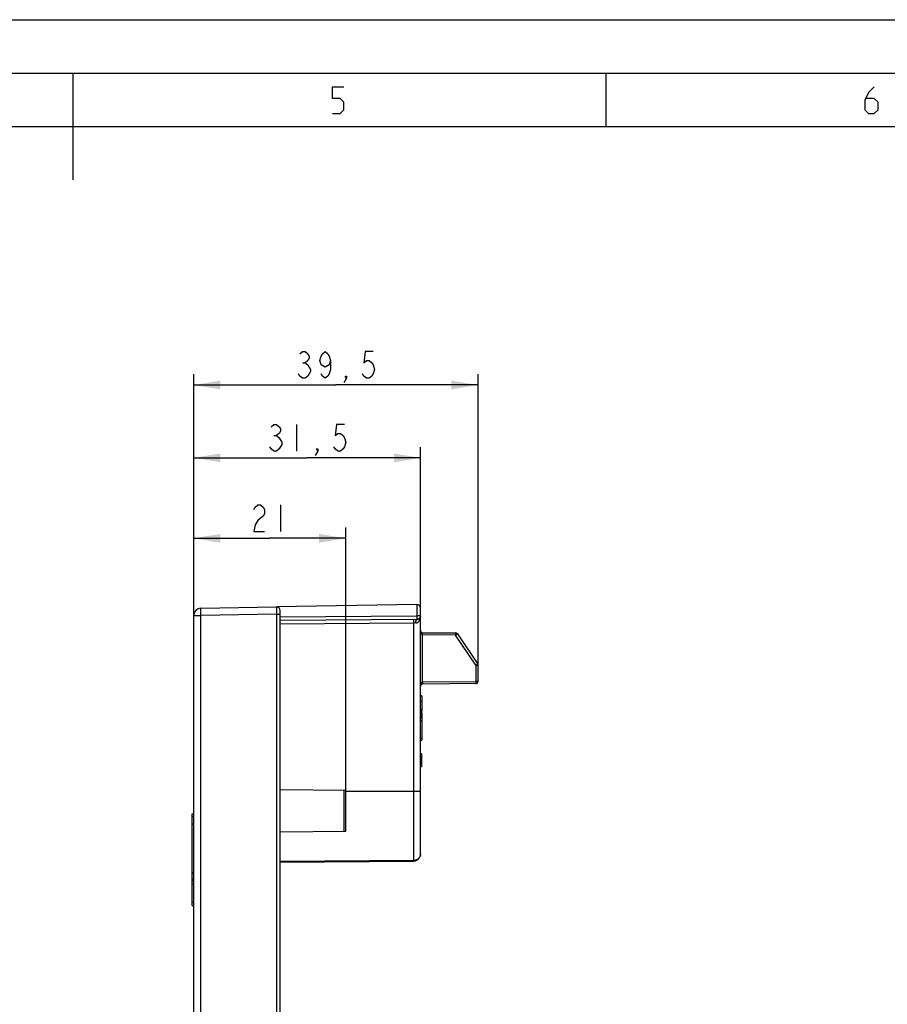
# Model space of a CAD drawing. Units: millimetres. Extents: x 0 to 420, y 0 to 297.
# Drawn here: x 210 to 291, y 205 to 297 of the extents above; entities that cross this region are included whole.
import ezdxf

# ---------------------------------------------------------------- set-up
doc = ezdxf.new("R2010")
doc.units = ezdxf.units.MM
doc.header["$LTSCALE"] = 23.1
doc.layers.get('0').update_dxf_attribs({"linetype": 'CONTINUOUS'})
doc.styles.get("Standard").update_dxf_attribs({"font": 'txt', "width": 0.8})
doc.dimstyles.new('DIMSTYLE_3', dxfattribs={"dimtxt": 2.5, "dimasz": 2.5, "dimexe": 1, "dimexo": 0, "dimtad": 1, "dimdec": 0, "dimlfac": 1.481481, "dimtxsty": 'STANDARD', "dimblk": '_FILLED', "dimblk1": '_FILLED', "dimblk2": '_FILLED', "dimcen": 0.09, "dimazin": 2, "dimtp": 0.2, "dimtm": 0.2, "dimtfac": 1, "dimtdec": 0, "dimtofl": 0, "dimtmove": 0, "dimatfit": 3, "dimldrblk": '_FILLED', "dimfxl": 1, "dimtolj": 1, "dimarcsym": 0})
doc.dimstyles.new('DIMSTYLE_4', dxfattribs={"dimtxt": 2.5, "dimasz": 2.5, "dimexe": 1, "dimexo": 0, "dimtad": 1, "dimlfac": 1.481481, "dimtxsty": 'STANDARD', "dimblk": '_FILLED', "dimblk1": '_FILLED', "dimblk2": '_FILLED', "dimcen": 0.09, "dimazin": 2, "dimtp": 0.3, "dimtm": 0.3, "dimtfac": 1, "dimtofl": 0, "dimtmove": 0, "dimatfit": 3, "dimldrblk": '_FILLED', "dimfxl": 1, "dimtolj": 1, "dimarcsym": 0})

# ---------------------------------------------------------------- blocks, each defined once
blk = doc.blocks.new('_FILLED')
at = {"color": 0, "linetype": 'BYBLOCK'}
blk.add_solid([(0, 0), (-1, 0.166), (-1, -0.166)], dxfattribs=at)
blk = doc.blocks.new('*D3')
at = {"color": 2, "linetype": 'CONTINUOUS'}
for p, q in [((226.323, 241.169), (226.323, 263.762)), ((252.985, 236.489), (252.985, 263.762)), ((226.323, 262.762), (239.654, 262.762)), ((252.985, 262.762), (239.654, 262.762))]:
    blk.add_line(p, q, dxfattribs=at)
at = {"color": 2, "linetype": 'CONTINUOUS', "xscale": 2.5, "yscale": 2.5, "zscale": 2.5, "rotation": 180}
blk.add_blockref('_FILLED', (226.323, 262.762), dxfattribs=at)
at = {"color": 2, "linetype": 'CONTINUOUS', "xscale": 2.5, "yscale": 2.5, "zscale": 2.5}
blk.add_blockref('_FILLED', (252.985, 262.762), dxfattribs=at)
blk = doc.blocks.new('*D5')
at = {"color": 2, "linetype": 'CONTINUOUS'}
for p, q in [((226.323, 241.169), (226.323, 249.393)), ((240.567, 220.942), (240.567, 249.393)), ((226.323, 248.393), (233.445, 248.393)), ((240.567, 248.393), (233.445, 248.393))]:
    blk.add_line(p, q, dxfattribs=at)
at = {"color": 2, "linetype": 'CONTINUOUS', "xscale": 2.5, "yscale": 2.5, "zscale": 2.5, "rotation": 180}
blk.add_blockref('_FILLED', (226.323, 248.393), dxfattribs=at)
at = {"color": 2, "linetype": 'CONTINUOUS', "xscale": 2.5, "yscale": 2.5, "zscale": 2.5}
blk.add_blockref('_FILLED', (240.567, 248.393), dxfattribs=at)
blk = doc.blocks.new('*D6')
at = {"color": 2, "linetype": 'CONTINUOUS'}
for p, q in [((226.323, 241.169), (226.323, 256.931)), ((247.585, 241.132), (247.585, 256.931)), ((226.323, 255.931), (236.954, 255.931)), ((247.585, 255.931), (236.954, 255.931))]:
    blk.add_line(p, q, dxfattribs=at)
at = {"color": 2, "linetype": 'CONTINUOUS', "xscale": 2.5, "yscale": 2.5, "zscale": 2.5, "rotation": 180}
blk.add_blockref('_FILLED', (226.323, 255.931), dxfattribs=at)
at = {"color": 2, "linetype": 'CONTINUOUS', "xscale": 2.5, "yscale": 2.5, "zscale": 2.5}
blk.add_blockref('_FILLED', (247.585, 255.931), dxfattribs=at)

msp = doc.modelspace()

# ---------------------------------------------------------------- linework, layer by layer
at = {"color": 7, "linetype": 'CONTINUOUS'}
for p, q in [((0, 297), (420, 297)), ((15, 292), (415, 292)), ((215, 282), (215, 292)), ((265, 287), (265, 292)), ((20, 287), (410, 287))]:
    msp.add_line(p, q, dxfattribs=at)
at = {"color": 2, "linetype": 'CONTINUOUS'}
for p, q in [((236.529, 264.8451), (236.779, 264.8451)), ((235.954, 259.0559), (235.954, 256.5559)), ((233.829, 258.0142), (234.079, 258.0142)), ((234.4449, 251.5181), (234.4449, 249.0181))]:
    msp.add_line(p, q, dxfattribs=at)
at = {"color": 6, "linetype": 'CONTINUOUS'}
for p, q in [((226.9859, 241.8439), (234.0793, 241.9677)), ((247.2418, 242.1975), (234.0852, 241.9678)), ((247.5852, 218.8153), (247.5852, 241.86)), ((226.3227, 173.6984), (226.3227, 241.169)), ((234.4227, 175.1787), (234.4227, 241.2948)), ((247.5125, 240.9228), (247.5078, 240.917)), ((247.5269, 240.9423), (247.5125, 240.9228)), ((247.2507, 240.7946), (234.4227, 240.6826)), ((247.786, 239.5488), (250.8795, 239.5218)), ((251.0457, 239.4324), (252.9507, 236.6023)), ((252.9852, 234.9792), (252.9852, 236.4892)), ((252.7845, 234.7767), (247.786, 234.7331)), ((247.7202, 233.6159), (247.5852, 233.6159)), ((247.7202, 233.6159), (247.7202, 232.1462)), ((247.5852, 233.1619), (247.7202, 233.1619)), ((247.5852, 232.3622), (247.7202, 232.3622)), ((247.5852, 232.1462), (247.7202, 232.1462)), ((247.5852, 232.0668), (247.7202, 232.0668)), ((247.5852, 232.0548), (247.7202, 232.0548)), ((247.5852, 232.0307), (247.7202, 232.0307)), ((247.5852, 231.9828), (247.7202, 231.9828)), ((247.5852, 231.9228), (247.7202, 231.9228)), ((247.5852, 231.8684), (247.7202, 231.8684)), ((247.5852, 231.698), (247.7202, 231.698)), ((247.7202, 232.0668), (247.7202, 229.4885)), ((247.5852, 231.6139), (247.7202, 231.6139)), ((247.5852, 229.6619), (247.7202, 229.6619)), ((247.5852, 229.4885), (247.7202, 229.4885)), ((247.7202, 228.184), (247.5852, 228.184)), ((247.5852, 228.1644), (247.7202, 228.1644)), ((247.5852, 227.9709), (247.7202, 227.9709)), ((247.7202, 226.9972), (247.7202, 228.184)), ((247.5852, 227.8309), (247.7202, 227.8309)), ((247.5852, 227.5834), (247.7202, 227.5834)), ((247.5852, 227.3339), (247.7202, 227.3339)), ((247.5852, 227.1939), (247.7202, 227.1939)), ((247.5852, 227.0169), (247.7202, 227.0169)), ((247.7202, 226.9972), (247.5852, 226.9972)), ((240.5674, 224.767), (234.4227, 224.8206)), ((240.5674, 220.9421), (240.5674, 224.767)), ((226.1877, 221.5916), (226.1877, 222.5687)), ((226.1877, 222.5687), (226.3227, 222.5687)), ((226.1877, 222.3179), (226.3227, 222.3179)), ((226.3227, 221.5916), (226.1877, 221.5916)), ((226.1877, 213.9693), (226.1877, 221.5914)), ((234.4227, 220.8884), (240.5674, 220.9421)), ((247.572, 218.6819), (247.5819, 218.7481)), ((234.4227, 218.031), (246.9161, 218.1403)), ((246.9161, 218.1381), (246.9723, 218.141)), ((246.9714, 218.1409), (247.038, 218.1504)), ((247.0372, 218.1502), (247.1025, 218.1662)), ((247.1018, 218.1659), (247.1651, 218.1882)), ((247.1644, 218.188), (247.2253, 218.2164)), ((247.2247, 218.2161), (247.2824, 218.2503)), ((247.2818, 218.25), (247.3359, 218.2897)), ((247.3354, 218.2894), (247.3853, 218.3342)), ((247.385, 218.3339), (247.4302, 218.3834)), ((247.4299, 218.3831), (247.47, 218.4369)), ((247.4698, 218.4365), (247.5044, 218.494)), ((247.5043, 218.4937), (247.5331, 218.5543)), ((247.533, 218.554), (247.5557, 218.6171)), ((247.5556, 218.6169), (247.572, 218.682)), ((226.1877, 217.093), (226.3227, 217.093)), ((226.1877, 216.977), (226.3227, 216.977)), ((226.1877, 213.9693), (226.3227, 213.9693))]:
    msp.add_line(p, q, dxfattribs=at)
at = {"color": 9, "linetype": 'CONTINUOUS'}
for p, q in [((247.2507, 242.1975), (247.2507, 241.1321)), ((226.3227, 241.169), (226.9859, 241.169)), ((234.0793, 241.2928), (226.9859, 241.169)), ((226.9859, 178.4151), (226.9859, 241.169)), ((234.0793, 241.2928), (234.0793, 178.2913)), ((234.0793, 241.2928), (234.4227, 241.2928)), ((234.4227, 241.2948), (234.4227, 241.6303)), ((234.4227, 241.0201), (247.2507, 241.1321)), ((247.5852, 241.1321), (247.2507, 241.1321)), ((246.9161, 240.4542), (234.4227, 240.3451)), ((247.1391, 240.4571), (246.9161, 240.4542)), ((246.9161, 240.4542), (246.9161, 218.1403)), ((247.786, 234.9356), (247.786, 239.3463)), ((250.8795, 239.3194), (247.786, 239.3463)), ((252.7845, 236.4892), (250.8795, 239.3194)), ((252.7845, 236.4892), (252.7845, 234.9792)), ((252.7845, 236.4892), (252.9852, 236.4892)), ((247.786, 234.9356), (252.7845, 234.9792)), ((252.9852, 234.9792), (252.7845, 234.9792)), ((247.7202, 231.2746), (247.5852, 231.2746)), ((240.3849, 224.7686), (240.3849, 220.9405)), ((247.5852, 224.6544), (240.5674, 224.6544)), ((246.9161, 218.1921), (234.4227, 218.09)), ((226.3227, 216.4428), (226.1877, 216.4428)), ((226.1877, 216.2771), (226.3227, 216.2771)), ((226.3227, 216.2586), (226.1877, 216.2586)), ((226.1877, 216.0108), (226.3227, 216.0108)), ((226.3227, 214.2723), (226.1877, 214.2723))]:
    msp.add_line(p, q, dxfattribs=at)
at = {"color": 2, "linetype": 'CONTINUOUS'}
for points in [[(239.3351, 288.1981), (240.0494, 288.1981), (240.4065, 288.5553), (240.4065, 289.2695), (240.0494, 289.6267), (239.3351, 289.6267), (239.3351, 290.6981), (240.4065, 290.6981)], [(290.1387, 290.6981), (289.603, 290.1624), (289.2459, 289.4481), (289.2459, 288.5553), (289.603, 288.1981), (290.1387, 288.1981), (290.4959, 288.5553), (290.4959, 289.2695), (290.1387, 289.6267), (289.3649, 289.6267)], [(236.279, 265.6784), (236.529, 265.8867), (236.779, 265.8867), (237.029, 265.6784), (237.154, 265.4701), (237.154, 265.2618), (237.029, 265.0534), (236.779, 264.8451), (237.029, 264.6368)], [(239.154, 265.0534), (239.029, 264.6368), (238.654, 264.4284), (238.279, 264.6368), (238.154, 265.0534), (238.279, 265.4701), (238.404, 265.6784), (238.654, 265.8867), (238.904, 265.6784), (239.029, 265.4701), (239.154, 265.0534), (239.154, 264.2201), (239.029, 263.8034), (238.904, 263.5951), (238.654, 263.3868), (238.404, 263.5951), (238.279, 263.8034)], [(243.154, 265.8867), (242.404, 265.8867), (242.279, 264.8451), (242.529, 265.0534), (242.779, 265.0534), (243.029, 264.8451), (243.154, 264.6368), (243.279, 264.2201), (243.154, 263.8034), (243.029, 263.5951), (242.779, 263.3868), (242.529, 263.3868), (242.279, 263.5951), (242.154, 263.8034)], [(237.029, 264.6368), (237.279, 264.2201), (237.279, 264.0118), (237.154, 263.8034), (237.029, 263.5951), (236.779, 263.3868), (236.529, 263.3868), (236.279, 263.5951), (236.154, 263.8034)], [(240.654, 263.3868), (240.529, 263.5951), (240.654, 263.5951), (240.654, 263.3868), (240.404, 262.9701)], [(233.579, 258.8475), (233.829, 259.0559), (234.079, 259.0559), (234.329, 258.8475), (234.454, 258.6392), (234.454, 258.4309), (234.329, 258.2225), (234.079, 258.0142), (234.329, 257.8059)], [(240.454, 259.0559), (239.704, 259.0559), (239.579, 258.0142), (239.829, 258.2225), (240.079, 258.2225), (240.329, 258.0142), (240.454, 257.8059), (240.579, 257.3892), (240.454, 256.9725), (240.329, 256.7642), (240.079, 256.5559), (239.829, 256.5559), (239.579, 256.7642), (239.454, 256.9725)], [(234.329, 257.8059), (234.579, 257.3892), (234.579, 257.1809)], [(234.579, 257.1809), (234.329, 256.7642), (234.079, 256.5559), (233.829, 256.5559), (233.579, 256.7642), (233.454, 256.9725)], [(237.954, 256.5559), (237.829, 256.7642), (237.954, 256.7642), (237.954, 256.5559), (237.704, 256.1392)], [(231.9449, 251.1014), (232.0699, 251.3098), (232.3199, 251.5181), (232.5699, 251.5181), (232.8199, 251.3098), (232.9449, 251.1014), (232.9449, 250.6848), (232.8199, 250.4764), (232.5699, 250.2681), (232.3199, 250.0598), (232.0699, 249.6431), (231.9449, 249.0181), (232.9449, 249.0181)]]:
    msp.add_lwpolyline(points, dxfattribs=at)
at = {"color": 6, "linetype": 'CONTINUOUS'}
for points in [[(247.4517, 240.863), (247.429, 240.8471), (247.405, 240.8331), (247.38, 240.8211), (247.3541, 240.8113), (247.3274, 240.8038), (247.3007, 240.7986)], [(247.503, 240.9116), (247.4929, 240.9001), (247.4731, 240.8807), (247.4517, 240.863)], [(247.5532, 240.9885), (247.541, 240.9648), (247.5269, 240.9423)], [(247.5766, 241.0575), (247.5725, 241.0402), (247.5638, 241.0135), (247.5532, 240.9885)], [(247.6441, 239.6085), (247.6426, 239.6101), (247.6382, 239.6148), (247.6341, 239.6194), (247.6304, 239.6239), (247.6269, 239.6283), (247.6237, 239.6327), (247.6207, 239.637), (247.6179, 239.6413), (247.6153, 239.6454), (247.613, 239.6492), (247.611, 239.6528), (247.6092, 239.6561), (247.6075, 239.6593), (247.606, 239.6625), (247.6045, 239.6656), (247.6031, 239.6686), (247.6018, 239.6716), (247.6006, 239.6746), (247.5994, 239.6775), (247.5983, 239.6804), (247.5973, 239.6832), (247.5963, 239.6861), (247.5953, 239.6888), (247.5945, 239.6916), (247.5936, 239.6943), (247.5929, 239.697), (247.5921, 239.6997), (247.5914, 239.7023), (247.5908, 239.7049), (247.5902, 239.7075), (247.5896, 239.71), (247.5891, 239.7125), (247.5886, 239.715), (247.5882, 239.7175), (247.5878, 239.7199), (247.5874, 239.7223), (247.5871, 239.7247), (247.5868, 239.727), (247.5865, 239.7293), (247.5862, 239.7316), (247.586, 239.7339), (247.5858, 239.7362)], [(247.5858, 234.545), (247.586, 234.5474), (247.5862, 234.5499), (247.5865, 234.5524), (247.5868, 234.555), (247.5871, 234.5576), (247.5875, 234.5602), (247.5879, 234.5628), (247.5884, 234.5655), (247.5889, 234.5683), (247.5894, 234.571), (247.5901, 234.5738), (247.5907, 234.5767), (247.5914, 234.5796), (247.5922, 234.5825), (247.593, 234.5855), (247.5939, 234.5885), (247.5948, 234.5915), (247.5958, 234.5946), (247.5969, 234.5978), (247.5981, 234.601), (247.5993, 234.6042), (247.6006, 234.6075), (247.602, 234.6108), (247.6035, 234.6142), (247.6051, 234.6177), (247.6068, 234.6212), (247.6087, 234.6248), (247.6107, 234.6286), (247.6129, 234.6325), (247.6154, 234.6367), (247.6183, 234.6413), (247.6215, 234.6461), (247.6249, 234.6509), (247.6287, 234.6558), (247.6327, 234.6608), (247.6371, 234.6659), (247.6419, 234.6711), (247.6434, 234.6726)], [(247.572, 218.682), (247.5819, 218.7482), (247.5852, 218.8152)]]:
    msp.add_lwpolyline(points, dxfattribs=at)
for centre, radius, start, end in [((226.9977, 241.169), 0.675, 91, 180), ((234.0852, 241.6303), 0.3375, 0, 91), ((247.2477, 241.86), 0.3375, 0, 91), ((247.2477, 241.1321), 0.3375, 319.42286, 321.679392), ((247.2477, 241.1321), 0.3375, 348.139031, 360), ((247.2477, 241.1321), 0.3375, 270.5, 279.02289), ((250.8777, 239.3194), 0.2025, 33.945178, 89.5), ((252.7827, 236.4892), 0.2025, 0, 33.945178), ((247.7877, 234.5306), 0.2025, 90.5, 179.44434), ((252.7827, 234.9792), 0.2025, 270.5, 360)]:
    msp.add_arc(centre, radius, start, end, dxfattribs=at)
at = {"color": 9, "linetype": 'CONTINUOUS'}
for centre, radius, start, end in [((247.2477, 241.1321), 0.3375, 279.02289, 319.42286), ((247.2477, 241.1321), 0.3375, 321.679392, 348.139031), ((247.7877, 239.7513), 0.2025, 180.572923, 269.5)]:
    msp.add_arc(centre, radius, start, end, dxfattribs=at)
for points, knots in [([(226.9859, 241.169), (226.9852, 241.2129), (226.9838, 241.299), (226.9823, 241.4239), (226.9815, 241.5227), (226.9811, 241.5957), (226.981, 241.6446), (226.9811, 241.689), (226.9813, 241.7283), (226.9817, 241.7622), (226.9822, 241.787), (226.9826, 241.8039), (226.983, 241.8143), (226.9834, 241.8231), (226.9838, 241.8304), (226.9843, 241.836), (226.9847, 241.8402), (226.9852, 241.8424), (226.9856, 241.8439), (226.9859, 241.8439)], [0, 0, 0, 0, 0.1949747, 0.3824502, 0.5552273, 0.6340018, 0.7066725, 0.7725407, 0.8309732, 0.8814088, 0.9233643, 0.9410334, 0.9564397, 0.9695465, 0.980325, 0.9887519, 0.9948157, 0.998523, 1, 1, 1, 1]), ([(234.0793, 241.9677), (234.079, 241.9677), (234.0786, 241.9662), (234.0781, 241.9641), (234.0776, 241.9598), (234.0772, 241.9542), (234.0768, 241.9469), (234.0764, 241.9381), (234.076, 241.9277), (234.0756, 241.9108), (234.075, 241.8861), (234.0747, 241.8521), (234.0744, 241.8128), (234.0744, 241.7684), (234.0745, 241.7195), (234.0748, 241.6466), (234.0757, 241.5477), (234.0772, 241.4228), (234.0786, 241.3367), (234.0793, 241.2928)], [0, 0, 0, 0, 0.0014775, 0.005185, 0.0112484, 0.0196762, 0.0304552, 0.043562, 0.0589669, 0.0766359, 0.1185938, 0.1690298, 0.2274624, 0.2933306, 0.3660011, 0.4447753, 0.6175518, 0.8050264, 1, 1, 1, 1]), ([(247.1391, 240.4571), (247.1803, 240.4575), (247.2606, 240.476), (247.3598, 240.5407), (247.4361, 240.6242), (247.4937, 240.7178), (247.5358, 240.8174), (247.5742, 240.9546), (247.5852, 241.0614), (247.5852, 241.1321)], [0, 0, 0, 0, 0.1392185, 0.2700599, 0.3958789, 0.5188474, 0.6402782, 0.7607209, 1, 1, 1, 1]), ([(247.2507, 241.1321), (247.2509, 241.1101), (247.2512, 241.0671), (247.2516, 241.0046), (247.2518, 240.9551), (247.2519, 240.9187), (247.2519, 240.8942), (247.2519, 240.872), (247.2518, 240.8524), (247.2517, 240.8354), (247.2516, 240.823), (247.2515, 240.8146), (247.2514, 240.8094), (247.2513, 240.805), (247.2512, 240.8013), (247.2511, 240.7985), (247.251, 240.7964), (247.2508, 240.7954), (247.2508, 240.7946), (247.2507, 240.7946)], [0, 0, 0, 0, 0.1950627, 0.3826229, 0.5554812, 0.6342914, 0.7069936, 0.7728881, 0.8313405, 0.8817879, 0.923745, 0.9414108, 0.956809, 0.9699044, 0.980664, 0.9890644, 0.9950865, 0.9987214, 1, 1, 1, 1]), ([(246.9161, 240.7916), (246.916, 240.7916), (246.916, 240.7909), (246.9158, 240.7901), (246.9157, 240.7882), (246.9156, 240.7857), (246.9155, 240.7824), (246.9154, 240.7764), (246.9152, 240.7668), (246.9151, 240.7528), (246.915, 240.7356), (246.9149, 240.7152), (246.9149, 240.6919), (246.9149, 240.6662), (246.915, 240.628), (246.9152, 240.5776), (246.9156, 240.5161), (246.9159, 240.4746), (246.9161, 240.4542)], [0, 0, 0, 0, 0.0010934, 0.0042269, 0.0095013, 0.0169865, 0.0267487, 0.0388531, 0.070347, 0.1118416, 0.1631353, 0.2237915, 0.2930065, 0.3698032, 0.4528774, 0.6319623, 0.8179101, 1, 1, 1, 1]), ([(247.1391, 240.4571), (247.139, 240.4775), (247.14, 240.519), (247.1454, 240.5806), (247.1551, 240.6399), (247.1688, 240.693), (247.186, 240.7367), (247.2056, 240.769), (247.227, 240.7892), (247.2435, 240.7945), (247.2507, 240.7946)], [0, 0, 0, 0, 0.1635361, 0.331144, 0.4941912, 0.6428476, 0.7690016, 0.8684292, 0.9425282, 1, 1, 1, 1]), ([(250.8795, 239.5218), (250.8796, 239.5218), (250.8796, 239.5213), (250.8797, 239.5208), (250.8797, 239.5195), (250.8798, 239.5178), (250.8799, 239.5156), (250.88, 239.5118), (250.88, 239.5058), (250.8801, 239.4974), (250.8802, 239.4872), (250.8802, 239.4754), (250.8802, 239.4567), (250.8802, 239.4304), (250.88, 239.3958), (250.8798, 239.3583), (250.8796, 239.3325), (250.8795, 239.3194)], [0, 0, 0, 0, 0.0012787, 0.0049137, 0.0109355, 0.0193363, 0.0300957, 0.0431908, 0.0762547, 0.1182124, 0.16866, 0.2271118, 0.2930059, 0.4445192, 0.6173771, 0.8049359, 1, 1, 1, 1]), ([(250.8795, 239.3194), (250.8903, 239.3267), (250.9116, 239.341), (250.9425, 239.3619), (250.9669, 239.3784), (250.9849, 239.3906), (250.9969, 239.3988), (251.0078, 239.4062), (251.0175, 239.4128), (251.0258, 239.4185), (251.0328, 239.4232), (251.0376, 239.4266), (251.0407, 239.4288), (251.0425, 239.43), (251.0438, 239.431), (251.0449, 239.4317), (251.0453, 239.4321), (251.0457, 239.4324), (251.0457, 239.4324)], [0, 0, 0, 0, 0.1954678, 0.3832079, 0.5560826, 0.6348585, 0.7075072, 0.773335, 0.8317143, 0.8820888, 0.9239775, 0.9569801, 0.9700483, 0.9807833, 0.9891618, 0.9951624, 0.9987736, 1, 1, 1, 1]), ([(252.9507, 236.6023), (252.9508, 236.6022), (252.9503, 236.602), (252.9499, 236.6016), (252.9488, 236.6009), (252.9475, 236.5999), (252.9457, 236.5987), (252.9426, 236.5965), (252.9378, 236.5931), (252.9308, 236.5884), (252.9225, 236.5827), (252.9129, 236.5761), (252.9019, 236.5686), (252.8899, 236.5604), (252.8719, 236.5482), (252.8475, 236.5317), (252.8167, 236.5109), (252.7954, 236.4965), (252.7845, 236.4892)], [0, 0, 0, 0, 0.0012264, 0.0048375, 0.0108382, 0.0192167, 0.0299517, 0.0430199, 0.0760225, 0.1179112, 0.1682857, 0.226665, 0.2924928, 0.3651415, 0.4439174, 0.6167921, 0.8045322, 1, 1, 1, 1]), ([(247.786, 234.9356), (247.7752, 234.9354), (247.7538, 234.9313), (247.7253, 234.9169), (247.7009, 234.8973), (247.6803, 234.8746), (247.6627, 234.85), (247.6478, 234.8241), (247.6349, 234.7974), (247.62, 234.7612), (247.6056, 234.7144), (247.5943, 234.6569), (247.5874, 234.5988), (247.5855, 234.5598), (247.5853, 234.5404)], [0, 0, 0, 0, 0.0674529, 0.1337416, 0.1986391, 0.26241, 0.3253736, 0.3877892, 0.4496804, 0.5110711, 0.6332831, 0.7557498, 0.8781212, 1, 1, 1, 1]), ([(252.7845, 234.9792), (252.7846, 234.966), (252.7848, 234.9402), (252.785, 234.9027), (252.7852, 234.8682), (252.7852, 234.8418), (252.7852, 234.8232), (252.7852, 234.8114), (252.7851, 234.8012), (252.785, 234.7927), (252.785, 234.7868), (252.7849, 234.7829), (252.7848, 234.7808), (252.7847, 234.7791), (252.7847, 234.7778), (252.7846, 234.7772), (252.7846, 234.7767), (252.7845, 234.7767)], [0, 0, 0, 0, 0.1950641, 0.3826229, 0.5554808, 0.7069941, 0.7728882, 0.83134, 0.8817876, 0.9237453, 0.9568092, 0.9699043, 0.9806637, 0.9890645, 0.9950863, 0.9987213, 1, 1, 1, 1]), ([(247.5852, 218.8246), (247.5852, 218.7863), (247.5775, 218.7069), (247.5415, 218.5893), (247.4793, 218.4764), (247.3923, 218.3756), (247.2854, 218.2936), (247.1657, 218.2347), (247.0411, 218.2003), (246.957, 218.1925), (246.9161, 218.1921)], [0, 0, 0, 0, 0.1128794, 0.2329994, 0.3591983, 0.4896343, 0.6218061, 0.7527955, 0.8796857, 1, 1, 1, 1])]:
    msp.add_open_spline(points, degree=3, knots=knots, dxfattribs=at)
at = {"color": 6, "linetype": 'CONTINUOUS'}
for points, knots in [([(247.5854, 239.7362), (247.5861, 239.698), (247.5912, 239.6405), (247.6069, 239.5654), (247.6211, 239.5193), (247.6355, 239.4833), (247.6482, 239.457), (247.6637, 239.4321), (247.6885, 239.401), (247.7189, 239.3734), (247.7546, 239.3527), (247.7754, 239.3465), (247.786, 239.3463)], [0, 0, 0, 0, 0.2437107, 0.3660249, 0.4888286, 0.5506403, 0.6126127, 0.6746425, 0.737248, 0.8659452, 0.9325507, 1, 1, 1, 1]), ([(247.786, 239.3463), (247.7861, 239.3586), (247.7863, 239.3835), (247.7865, 239.4204), (247.7866, 239.4507), (247.7867, 239.4735), (247.7867, 239.489), (247.7867, 239.503), (247.7866, 239.5152), (247.7866, 239.5256), (247.7865, 239.5339), (247.7864, 239.5397), (247.7863, 239.5433), (247.7863, 239.5453), (247.7862, 239.5468), (247.7861, 239.5479), (247.786, 239.5484), (247.786, 239.5488), (247.786, 239.5488)], [0, 0, 0, 0, 0.1819358, 0.3680368, 0.5471213, 0.6301881, 0.7069919, 0.7762147, 0.8368629, 0.8881325, 0.929651, 0.9612542, 0.9734068, 0.9831835, 0.9906363, 0.995852, 0.9989296, 1, 1, 1, 1]), ([(247.786, 234.9356), (247.7861, 234.9233), (247.7863, 234.8985), (247.7865, 234.8615), (247.7866, 234.8313), (247.7867, 234.8084), (247.7867, 234.7929), (247.7867, 234.779), (247.7866, 234.7667), (247.7866, 234.7564), (247.7865, 234.748), (247.7864, 234.7422), (247.7863, 234.7386), (247.7863, 234.7366), (247.7862, 234.7351), (247.7861, 234.734), (247.786, 234.7335), (247.786, 234.7331), (247.786, 234.7331)], [0, 0, 0, 0, 0.1819359, 0.368037, 0.5471215, 0.630188, 0.7069921, 0.7762146, 0.836863, 0.8881326, 0.9296509, 0.9612542, 0.9734063, 0.9831833, 0.9906368, 0.9958526, 0.99893, 1, 1, 1, 1])]:
    msp.add_open_spline(points, degree=3, knots=knots, dxfattribs=at)

# ---------------------------------------------------------------- dimensions: what is measured, and where the dimension line sits
at = {"color": 2, "linetype": 'CONTINUOUS'}
for base, p2, dimstyle, picture, middle in [((252.9852, 262.7618), (252.9852, 236.4892), 'DIMSTYLE_4', '*D3', (235.654, 262.7618)), ((247.5852, 255.9309), (247.5852, 241.1321), 'DIMSTYLE_4', '*D6', (232.954, 255.9309)), ((240.5671, 248.3931), (240.5671, 220.9421), 'DIMSTYLE_3', '*D5', (231.4449, 248.3931))]:
    dim = msp.add_linear_dim(base=base, p1=(226.3227, 241.169), p2=p2, dimstyle=dimstyle, dxfattribs=at)
    dim.commit()
    dim.dimension.update_dxf_attribs({"geometry": picture, "text_midpoint": middle, "dimtype": 160})

doc.saveas('drawing.dxf')
